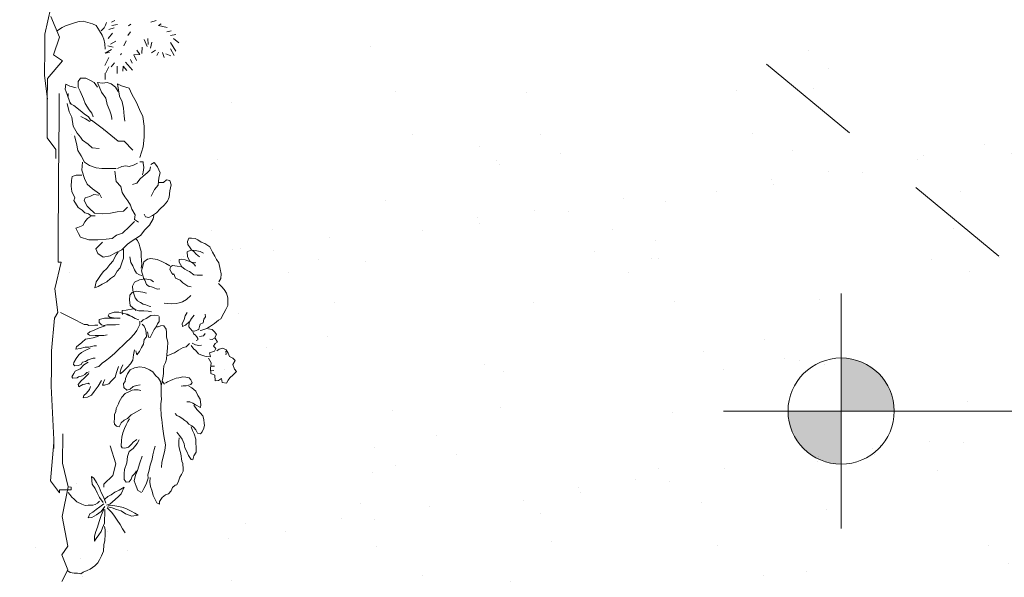
# Model space of a CAD drawing. Units: millimetres. Extents: x 109 to 338, y 145 to 188.
# Drawn here: x 115 to 116, y 169 to 170 of the extents above; entities that cross this region are included whole.
import ezdxf

# ---------------------------------------------------------------- set-up
doc = ezdxf.new("R2010")
doc.units = ezdxf.units.MM
doc.linetypes.add('RAYITAS', pattern=[0.375, 0.25, -0.125])
for name, color, linetype, lineweight in [('NPT', 8, 'Continuous', 5), ('plantas', 8, 'Continuous', 5), ('proyecciones', 8, 'Continuous', 9)]:
    doc.layers.add(name, color=color, linetype=linetype, lineweight=lineweight)

# ---------------------------------------------------------------- blocks, each defined once
blk = doc.blocks.new('Arbust3')
for p, q in [((0.0332, 0.6058), (0.0386, 0.6166)), ((0.0386, 0.6166), (0.0454, 0.6247)), ((0.0454, 0.6247), (0.0589, 0.6166)), ((0.0589, 0.6166), (0.0738, 0.622)), ((0.0738, 0.622), (0.0819, 0.6288)), ((0.0819, 0.6288), (0.0927, 0.6179)), ((0.0927, 0.6179), (0.1022, 0.6071)), ((-0.1954, 0.5776), (-0.1853, 0.5864)), ((-0.1853, 0.5864), (-0.174, 0.594)), ((-0.174, 0.594), (-0.1589, 0.599)), ((-0.1589, 0.599), (-0.1475, 0.599)), ((-0.1475, 0.599), (-0.1337, 0.599)), ((-0.1337, 0.599), (-0.1211, 0.5927)), ((-0.1211, 0.5927), (-0.1085, 0.5864)), ((-0.1085, 0.5864), (-0.0896, 0.5763)), ((0.0061, 0.5841), (0.0115, 0.5949)), ((0.0088, 0.5719), (0.0061, 0.5841)), ((0.0115, 0.5949), (0.0224, 0.6017)), ((0.0156, 0.5936), (0.0237, 0.5949)), ((0.0224, 0.6017), (0.0332, 0.6058)), ((0.0237, 0.5949), (0.0278, 0.5936)), ((0.1022, 0.6071), (0.1103, 0.6017)), ((0.1184, 0.5827), (0.1049, 0.58)), ((0.1049, 0.58), (0.1117, 0.5706)), ((0.1103, 0.6017), (0.1198, 0.5963)), ((0.1198, 0.5963), (0.1184, 0.5827)), ((-0.3075, 0.5473), (-0.3252, 0.5385)), ((-0.2949, 0.5549), (-0.3075, 0.5473)), ((-0.2836, 0.5612), (-0.2949, 0.5549)), ((-0.2723, 0.5688), (-0.2836, 0.5612)), ((-0.2521, 0.5726), (-0.2723, 0.5688)), ((-0.237, 0.5763), (-0.2521, 0.5726)), ((-0.2219, 0.5751), (-0.237, 0.5763)), ((-0.2105, 0.5688), (-0.2219, 0.5751)), ((-0.2055, 0.5675), (-0.1954, 0.5776)), ((-0.0896, 0.5763), (-0.0858, 0.5688)), ((-0.0858, 0.5688), (-0.0744, 0.5562)), ((-0.0744, 0.5562), (-0.0681, 0.5461)), ((-0.0575, 0.5367), (-0.0548, 0.5489)), ((-0.0548, 0.5489), (-0.0467, 0.557)), ((-0.0467, 0.557), (-0.0385, 0.5624)), ((-0.0385, 0.5624), (-0.0264, 0.5557)), ((-0.0264, 0.5584), (-0.0142, 0.5665)), ((-0.0264, 0.5557), (-0.0223, 0.5489)), ((-0.0223, 0.5489), (-0.0237, 0.5408)), ((-0.0142, 0.5665), (-0.0088, 0.5584)), ((-0.0088, 0.5584), (-0.0006, 0.553)), ((-0.0006, 0.553), (0.0075, 0.5611)), ((0.0075, 0.5611), (0.0156, 0.557)), ((0.0142, 0.5638), (0.0088, 0.5719)), ((0.0156, 0.557), (0.021, 0.5408)), ((0.0643, 0.5516), (0.0643, 0.557)), ((0.0643, 0.5448), (0.0643, 0.5516)), ((0.0792, 0.5543), (0.0778, 0.5448)), ((0.0941, 0.5584), (0.0887, 0.5448)), ((0.113, 0.5597), (0.0941, 0.5584)), ((0.1117, 0.5706), (0.113, 0.5597)), ((-0.3353, 0.5221), (-0.3403, 0.5108)), ((-0.3252, 0.5385), (-0.3353, 0.5221)), ((-0.3038, 0.5184), (-0.3088, 0.507)), ((-0.2319, 0.4982), (-0.2319, 0.5158)), ((-0.1047, 0.5247), (-0.0959, 0.5259)), ((-0.0959, 0.5259), (-0.0883, 0.5209)), ((-0.0883, 0.5209), (-0.077, 0.5184)), ((-0.077, 0.5184), (-0.0719, 0.5095)), ((-0.0681, 0.5461), (-0.0631, 0.5398)), ((-0.0631, 0.5398), (-0.0581, 0.531)), ((-0.0581, 0.531), (-0.0543, 0.5209)), ((-0.0543, 0.5209), (-0.053, 0.5146)), ((-0.053, 0.5146), (-0.0518, 0.5095)), ((-0.0345, 0.5205), (-0.0412, 0.5259)), ((-0.0318, 0.5069), (-0.0345, 0.5205)), ((0.021, 0.5408), (0.0345, 0.5435)), ((0.0305, 0.5177), (0.0251, 0.5042)), ((0.0332, 0.5299), (0.0305, 0.5177)), ((0.0345, 0.5435), (0.0332, 0.5299)), ((0.0535, 0.5462), (0.0386, 0.5367)), ((0.0724, 0.5435), (0.0535, 0.5462)), ((0.0887, 0.5448), (0.0724, 0.5435)), ((0.2172, 0.511), (0.2267, 0.5205)), ((0.2267, 0.5205), (0.2389, 0.5232)), ((0.2389, 0.5232), (0.2524, 0.5245)), ((0.2524, 0.5245), (0.2578, 0.5259)), ((0.2578, 0.5259), (0.2673, 0.5232)), ((0.2673, 0.5232), (0.2795, 0.5177)), ((0.2795, 0.5177), (0.2862, 0.5123)), ((-0.3516, 0.4906), (-0.3529, 0.4793)), ((-0.3479, 0.4994), (-0.3516, 0.4906)), ((-0.3403, 0.5108), (-0.3479, 0.4994)), ((-0.3151, 0.4793), (-0.3088, 0.4868)), ((-0.3126, 0.4906), (-0.3138, 0.4767)), ((-0.3088, 0.507), (-0.3126, 0.4906)), ((-0.3088, 0.4868), (-0.3, 0.4944)), ((-0.3, 0.4944), (-0.2924, 0.5057)), ((-0.2773, 0.4742), (-0.2685, 0.4868)), ((-0.2723, 0.4931), (-0.2748, 0.4793)), ((-0.2685, 0.4868), (-0.2609, 0.4931)), ((-0.2433, 0.473), (-0.2332, 0.4868)), ((-0.2332, 0.4868), (-0.2319, 0.4982)), ((-0.0908, 0.4805), (-0.1009, 0.4894)), ((-0.0719, 0.5095), (-0.0644, 0.507)), ((-0.0644, 0.507), (-0.0555, 0.5045)), ((-0.0505, 0.4831), (-0.0631, 0.4717)), ((-0.0555, 0.5045), (-0.053, 0.502)), ((-0.053, 0.502), (-0.0492, 0.4906)), ((-0.0492, 0.4906), (-0.0505, 0.4831)), ((-0.0494, 0.4852), (-0.0399, 0.488)), ((-0.0399, 0.488), (-0.0372, 0.4934)), ((-0.0372, 0.4934), (-0.0304, 0.4988)), ((-0.0304, 0.4988), (-0.025, 0.5015)), ((-0.025, 0.5015), (-0.0209, 0.5015)), ((-0.0209, 0.5015), (-0.0182, 0.4961)), ((-0.0101, 0.4839), (-0.0047, 0.4947)), ((-0.0047, 0.4947), (-0.002, 0.5056)), ((-0.002, 0.5056), (-0.0034, 0.5137)), ((0.0102, 0.4893), (-0.002, 0.4798)), ((0.0129, 0.4947), (0.0102, 0.4893)), ((0.0251, 0.5042), (0.0129, 0.4947)), ((0.1103, 0.4798), (0.1184, 0.4839)), ((0.1184, 0.4839), (0.1252, 0.4798)), ((0.1306, 0.4731), (0.136, 0.4839)), ((0.136, 0.4839), (0.1469, 0.4961)), ((0.1469, 0.4961), (0.1604, 0.5029)), ((0.1604, 0.5029), (0.1726, 0.511)), ((0.1726, 0.511), (0.1915, 0.5137)), ((0.1861, 0.4866), (0.182, 0.4771)), ((0.1915, 0.4961), (0.1861, 0.4866)), ((0.1915, 0.5137), (0.1996, 0.5123)), ((0.1996, 0.5123), (0.1915, 0.4961)), ((0.1929, 0.4907), (0.2064, 0.5001)), ((0.2064, 0.5001), (0.2172, 0.511)), ((0.2605, 0.4839), (0.2551, 0.4744)), ((0.2659, 0.4907), (0.2605, 0.4839)), ((0.2632, 0.4825), (0.2754, 0.4866)), ((0.2727, 0.4974), (0.2659, 0.4907)), ((0.2835, 0.5029), (0.2727, 0.4974)), ((0.2754, 0.4866), (0.2862, 0.492)), ((0.2862, 0.5123), (0.2835, 0.5029)), ((0.2862, 0.492), (0.3038, 0.4974)), ((0.3038, 0.4974), (0.3147, 0.4974)), ((0.3147, 0.4974), (0.3323, 0.4988)), ((0.3323, 0.4988), (0.3458, 0.4988)), ((0.3458, 0.4988), (0.358, 0.492)), ((0.3702, 0.4825), (0.3566, 0.4744)), ((0.358, 0.492), (0.3715, 0.488)), ((0.3715, 0.488), (0.3702, 0.4825)), ((-0.3529, 0.4793), (-0.3529, 0.4704)), ((-0.3529, 0.4704), (-0.3416, 0.4654)), ((-0.3416, 0.4654), (-0.3315, 0.4667)), ((-0.3315, 0.4667), (-0.3214, 0.4742)), ((-0.3214, 0.4742), (-0.3151, 0.4793)), ((-0.3138, 0.4767), (-0.3075, 0.4654)), ((-0.3075, 0.4654), (-0.2912, 0.4667)), ((-0.2912, 0.4667), (-0.2773, 0.4742)), ((-0.2823, 0.4591), (-0.2836, 0.4465)), ((-0.2748, 0.4793), (-0.2823, 0.4591)), ((-0.2584, 0.4478), (-0.2508, 0.4578)), ((-0.2508, 0.4578), (-0.2458, 0.4679)), ((-0.2458, 0.4679), (-0.2433, 0.473)), ((-0.2156, 0.4427), (-0.2067, 0.4515)), ((-0.2067, 0.4515), (-0.2042, 0.4553)), ((-0.2042, 0.4553), (-0.1954, 0.4679)), ((-0.1954, 0.4679), (-0.1941, 0.4793)), ((-0.1652, 0.478), (-0.1526, 0.4641)), ((-0.1526, 0.4641), (-0.145, 0.4515)), ((-0.145, 0.4515), (-0.1412, 0.4402)), ((-0.0984, 0.4604), (-0.1097, 0.4667)), ((-0.087, 0.4566), (-0.0984, 0.4604)), ((-0.077, 0.473), (-0.0908, 0.4805)), ((-0.0732, 0.4503), (-0.087, 0.4566)), ((-0.0795, 0.473), (-0.0681, 0.4616)), ((-0.0631, 0.4717), (-0.077, 0.473)), ((-0.0644, 0.4515), (-0.0732, 0.4503)), ((-0.0681, 0.4616), (-0.0644, 0.4515)), ((0.0021, 0.4636), (-0.0088, 0.4744)), ((0.0048, 0.4541), (0.0021, 0.4636)), ((0.0129, 0.4392), (0.0048, 0.4541)), ((0.1008, 0.4636), (0.1036, 0.4744)), ((0.1008, 0.4541), (0.1008, 0.4636)), ((0.1036, 0.4406), (0.1008, 0.4541)), ((0.1036, 0.4744), (0.1103, 0.4798)), ((0.1252, 0.4798), (0.1293, 0.4649)), ((0.1293, 0.4649), (0.1293, 0.4555)), ((0.1293, 0.4555), (0.1306, 0.4487)), ((0.182, 0.4771), (0.182, 0.4676)), ((0.2348, 0.4514), (0.2294, 0.4433)), ((0.2429, 0.4609), (0.2348, 0.4514)), ((0.247, 0.4676), (0.2429, 0.4609)), ((0.2551, 0.4744), (0.247, 0.4676)), ((0.3038, 0.4527), (0.2917, 0.4446)), ((0.3187, 0.4595), (0.3038, 0.4527)), ((0.3323, 0.4622), (0.3187, 0.4595)), ((0.3444, 0.469), (0.3323, 0.4622)), ((0.3566, 0.4744), (0.3444, 0.469)), ((0.3512, 0.4487), (0.3756, 0.4527)), ((0.3756, 0.4527), (0.3837, 0.4555)), ((0.3837, 0.4555), (0.4013, 0.4568)), ((0.4013, 0.4568), (0.408, 0.4568)), ((0.408, 0.4568), (0.4189, 0.4514)), ((0.4189, 0.4514), (0.4283, 0.446)), ((-1.0175, 0.423), (-1.0138, 0.4057)), ((-1.0039, 0.4156), (-0.9903, 0.4329)), ((-0.9915, 0.4057), (-0.9631, 0.423)), ((-0.9705, 0.4057), (-0.9483, 0.4181)), ((-0.2836, 0.4465), (-0.2823, 0.4389)), ((-0.2823, 0.4389), (-0.2735, 0.4389)), ((-0.2735, 0.4389), (-0.2584, 0.4478)), ((-0.2609, 0.4326), (-0.2634, 0.4175)), ((-0.2584, 0.4465), (-0.2609, 0.4326)), ((-0.2382, 0.415), (-0.2332, 0.4188)), ((-0.2357, 0.4225), (-0.2219, 0.4276)), ((-0.2332, 0.4188), (-0.2357, 0.4225)), ((-0.2219, 0.4276), (-0.2156, 0.4427)), ((-0.1412, 0.4402), (-0.1387, 0.4301)), ((-0.1387, 0.4301), (-0.1374, 0.4162)), ((0.0224, 0.4257), (0.0129, 0.4392)), ((0.0278, 0.4121), (0.0224, 0.4257)), ((0.1049, 0.4324), (0.1036, 0.4406)), ((0.109, 0.4216), (0.1049, 0.4324)), ((0.113, 0.4135), (0.109, 0.4216)), ((0.2267, 0.4351), (0.2199, 0.4297)), ((0.2294, 0.4433), (0.2267, 0.4351)), ((0.2849, 0.4392), (0.2808, 0.4351)), ((0.2917, 0.4446), (0.2849, 0.4392)), ((0.2998, 0.4433), (0.3106, 0.4419)), ((0.3106, 0.4419), (0.3255, 0.4419)), ((0.3255, 0.4419), (0.3363, 0.4446)), ((0.3363, 0.4446), (0.3512, 0.4487)), ((0.4283, 0.446), (0.4405, 0.4419)), ((0.4405, 0.4419), (0.4527, 0.4365)), ((0.4527, 0.4365), (0.4541, 0.4311)), ((0.4541, 0.4311), (0.4622, 0.423)), ((0.4622, 0.423), (0.473, 0.4189)), ((0.473, 0.4189), (0.4825, 0.4094)), ((-1.046, 0.3661), (-1.0398, 0.3945)), ((-1.0286, 0.4082), (-1.0262, 0.3933)), ((-0.9582, 0.3797), (-0.9421, 0.3859)), ((-0.9544, 0.3908), (-0.947, 0.4069)), ((-0.5424, 0.3956), (-0.5402, 0.4069)), ((-0.5334, 0.3866), (-0.5424, 0.3956)), ((-0.5402, 0.4069), (-0.5267, 0.4113)), ((-0.5334, 0.3709), (-0.5334, 0.3866)), ((-0.5267, 0.4113), (-0.5065, 0.4069)), ((-0.5065, 0.4069), (-0.4863, 0.4046)), ((-0.4863, 0.4046), (-0.4728, 0.4001)), ((-0.4728, 0.4001), (-0.4593, 0.3889)), ((-0.4593, 0.3889), (-0.4481, 0.3754)), ((-0.2697, 0.3961), (-0.276, 0.3822)), ((-0.2622, 0.4087), (-0.2697, 0.3961)), ((-0.2634, 0.4175), (-0.2584, 0.4112)), ((-0.2584, 0.4112), (-0.2496, 0.4087)), ((-0.2496, 0.4087), (-0.2382, 0.415)), ((-0.1387, 0.4024), (-0.14, 0.391)), ((-0.1374, 0.4162), (-0.1387, 0.4024)), ((-0.0669, 0.3898), (-0.0656, 0.3809)), ((-0.0656, 0.3905), (-0.0548, 0.3986)), ((-0.0548, 0.3986), (-0.0453, 0.3999)), ((-0.0453, 0.3999), (-0.0291, 0.3999)), ((-0.0291, 0.3999), (-0.0128, 0.404)), ((-0.0128, 0.404), (0.0075, 0.4026)), ((0.0075, 0.4026), (0.0278, 0.4013)), ((0.0318, 0.4026), (0.0278, 0.4121)), ((0.0278, 0.4013), (0.0427, 0.3999)), ((0.0427, 0.3999), (0.0535, 0.3972)), ((0.0535, 0.3972), (0.0643, 0.3918)), ((0.0643, 0.3918), (0.0778, 0.3905)), ((0.0765, 0.3905), (0.0887, 0.3905)), ((0.0887, 0.3905), (0.0981, 0.3891)), ((0.0981, 0.3891), (0.1144, 0.3864)), ((0.1171, 0.404), (0.113, 0.4135)), ((0.1144, 0.3864), (0.1252, 0.3945)), ((0.1211, 0.3972), (0.1171, 0.404)), ((0.1171, 0.3864), (0.1306, 0.3837)), ((0.2281, 0.3837), (0.2402, 0.3864)), ((0.2402, 0.3864), (0.2619, 0.3891)), ((0.2619, 0.3891), (0.2781, 0.3905)), ((0.2781, 0.3905), (0.293, 0.3932)), ((0.293, 0.3932), (0.3228, 0.3986)), ((0.3228, 0.3986), (0.3417, 0.3972)), ((0.3417, 0.3972), (0.3796, 0.3878)), ((0.3796, 0.3878), (0.3972, 0.3864)), ((0.4825, 0.4094), (0.4865, 0.3999)), ((0.4865, 0.3999), (0.4947, 0.3891)), ((0.4947, 0.3891), (0.5082, 0.381)), ((-1.062, 0.3587), (-1.0571, 0.3413)), ((-1.0521, 0.3747), (-1.046, 0.3661)), ((-0.9656, 0.3574), (-0.9569, 0.3438)), ((-0.9594, 0.3673), (-0.9483, 0.3611)), ((-0.5986, 0.3552), (-0.5851, 0.3664)), ((-0.5918, 0.3439), (-0.5986, 0.3552)), ((-0.5851, 0.3664), (-0.5649, 0.3754)), ((-0.5649, 0.3754), (-0.5492, 0.3709)), ((-0.5492, 0.3709), (-0.5244, 0.3686)), ((-0.5244, 0.3686), (-0.511, 0.3574)), ((-0.511, 0.3574), (-0.4885, 0.3462)), ((-0.4481, 0.3754), (-0.4346, 0.3642)), ((-0.4346, 0.3642), (-0.4256, 0.3507)), ((-0.4256, 0.3552), (-0.4144, 0.3529)), ((-0.2823, 0.3671), (-0.2849, 0.3469)), ((-0.276, 0.3822), (-0.2823, 0.3671)), ((-0.2093, 0.3557), (-0.2156, 0.3469)), ((-0.1929, 0.3494), (-0.1891, 0.3582)), ((-0.1891, 0.3582), (-0.1853, 0.3683)), ((-0.1853, 0.3683), (-0.1866, 0.3772)), ((-0.0988, 0.3733), (-0.1003, 0.3592)), ((-0.1003, 0.3592), (-0.0988, 0.3483)), ((-0.0957, 0.3748), (-0.0894, 0.3748)), ((-0.0894, 0.3748), (-0.08, 0.3748)), ((-0.08, 0.3748), (-0.0722, 0.3701)), ((-0.0722, 0.3701), (-0.0628, 0.3655)), ((-0.066, 0.3795), (-0.0628, 0.3717)), ((-0.0628, 0.3717), (-0.0628, 0.367)), ((-0.0628, 0.3655), (-0.0535, 0.3592)), ((-0.0535, 0.3592), (-0.041, 0.3529)), ((0.0846, 0.3553), (0.0778, 0.3444)), ((0.0968, 0.3647), (0.0846, 0.3553)), ((0.1049, 0.3742), (0.0968, 0.3647)), ((0.1157, 0.381), (0.1049, 0.3742)), ((0.1293, 0.3837), (0.1157, 0.381)), ((0.1306, 0.3837), (0.1455, 0.3837)), ((0.1455, 0.3837), (0.1617, 0.3837)), ((0.1617, 0.3837), (0.1739, 0.385)), ((0.1739, 0.385), (0.1888, 0.3823)), ((0.1888, 0.3823), (0.2064, 0.3823)), ((0.2064, 0.3823), (0.2213, 0.3837)), ((0.2213, 0.3837), (0.2308, 0.3837)), ((0.3268, 0.3647), (0.3377, 0.362)), ((0.3377, 0.362), (0.3553, 0.358)), ((0.3553, 0.358), (0.3702, 0.3553)), ((0.3702, 0.3553), (0.3891, 0.3498)), ((0.4744, 0.3566), (0.4595, 0.3512)), ((0.4879, 0.3593), (0.4744, 0.3566)), ((0.5014, 0.3661), (0.4879, 0.3593)), ((0.5122, 0.3715), (0.5014, 0.3661)), ((0.5082, 0.381), (0.5163, 0.381)), ((0.5163, 0.381), (0.5122, 0.3715)), ((-1.0039, 0.3314), (-0.9841, 0.3327)), ((-1.0002, 0.3203), (-0.9779, 0.3302)), ((-0.9915, 0.3451), (-0.9718, 0.3401)), ((-0.7176, 0.3215), (-0.749, 0.317)), ((-0.6817, 0.3215), (-0.7176, 0.3215)), ((-0.6502, 0.3192), (-0.6817, 0.3215)), ((-0.5963, 0.3192), (-0.5828, 0.3215)), ((-0.5851, 0.3439), (-0.5739, 0.3417)), ((-0.5828, 0.3215), (-0.5671, 0.3192)), ((-0.5739, 0.3417), (-0.5649, 0.3327)), ((-0.5649, 0.3327), (-0.5536, 0.3192)), ((-0.4211, 0.3282), (-0.4301, 0.3237)), ((-0.4256, 0.3507), (-0.4189, 0.3394)), ((-0.4189, 0.3394), (-0.4211, 0.3282)), ((-0.4144, 0.3529), (-0.3942, 0.3417)), ((-0.3942, 0.3417), (-0.3785, 0.3259)), ((-0.3785, 0.3259), (-0.3605, 0.3125)), ((-0.2849, 0.3469), (-0.2836, 0.3355)), ((-0.2836, 0.3355), (-0.2748, 0.3242)), ((-0.2748, 0.3242), (-0.2597, 0.3204)), ((-0.2445, 0.3166), (-0.2269, 0.3217)), ((-0.2269, 0.3217), (-0.2206, 0.3229)), ((-0.2206, 0.3229), (-0.2143, 0.328)), ((-0.2156, 0.3469), (-0.2193, 0.328)), ((-0.2193, 0.328), (-0.2156, 0.3103)), ((-0.2143, 0.328), (-0.2004, 0.333)), ((-0.2004, 0.333), (-0.1941, 0.3419)), ((-0.1941, 0.3419), (-0.1929, 0.3494)), ((-0.1752, 0.3217), (-0.1778, 0.299)), ((-0.1715, 0.333), (-0.1752, 0.3217)), ((-0.1412, 0.3141), (-0.1362, 0.3229)), ((-0.1362, 0.3229), (-0.1337, 0.3318)), ((-0.1337, 0.3318), (-0.1299, 0.3419)), ((-0.1299, 0.3419), (-0.1286, 0.3482)), ((-0.1129, 0.3389), (-0.1144, 0.3248)), ((-0.1144, 0.3248), (-0.1144, 0.3091)), ((-0.1113, 0.3498), (-0.1129, 0.3389)), ((-0.0988, 0.3483), (-0.0894, 0.3326)), ((-0.0894, 0.3326), (-0.0847, 0.3232)), ((-0.0847, 0.3232), (-0.0785, 0.317)), ((-0.0707, 0.3201), (-0.0644, 0.3264)), ((-0.0644, 0.3264), (-0.055, 0.331)), ((-0.055, 0.331), (-0.0441, 0.3326)), ((-0.0285, 0.3404), (-0.0456, 0.3373)), ((-0.0441, 0.3326), (-0.03, 0.3342)), ((-0.041, 0.3529), (-0.0269, 0.3467)), ((-0.03, 0.3342), (-0.0206, 0.3264)), ((-0.0269, 0.3467), (-0.0285, 0.3404)), ((-0.0206, 0.3264), (-0.005, 0.3248)), ((-0.005, 0.3248), (0.0059, 0.3185)), ((0.0711, 0.3282), (0.0684, 0.3119)), ((0.0778, 0.3444), (0.0711, 0.3282)), ((0.3823, 0.316), (0.3607, 0.3228)), ((0.3891, 0.3498), (0.4053, 0.3458)), ((0.4053, 0.3458), (0.4216, 0.3417)), ((0.4216, 0.3417), (0.4324, 0.3431)), ((0.4446, 0.3485), (0.4297, 0.3498)), ((0.4324, 0.3431), (0.4486, 0.3377)), ((0.4595, 0.3512), (0.4446, 0.3485)), ((0.4486, 0.3377), (0.4581, 0.3336)), ((0.4581, 0.3336), (0.4662, 0.3295)), ((0.4662, 0.3295), (0.4771, 0.3241)), ((0.4784, 0.3214), (0.473, 0.3092)), ((-0.9755, 0.3129), (-0.9544, 0.3129)), ((-0.9656, 0.2956), (-0.9507, 0.3055)), ((-0.9507, 0.3055), (-0.9495, 0.2869)), ((-0.9495, 0.2869), (-0.931, 0.2956)), ((-0.794, 0.2967), (-0.8209, 0.281)), ((-0.7715, 0.3057), (-0.794, 0.2967)), ((-0.749, 0.317), (-0.7715, 0.3057)), ((-0.6143, 0.308), (-0.6502, 0.3192)), ((-0.6008, 0.3192), (-0.5963, 0.3192)), ((-0.6008, 0.308), (-0.6008, 0.3192)), ((-0.5963, 0.3012), (-0.5896, 0.2877)), ((-0.5671, 0.3192), (-0.5581, 0.317)), ((-0.5536, 0.3192), (-0.5447, 0.3102)), ((-0.5447, 0.3102), (-0.5312, 0.299)), ((-0.5312, 0.299), (-0.5267, 0.2855)), ((-0.4458, 0.2832), (-0.4279, 0.2945)), ((-0.4279, 0.2945), (-0.4122, 0.2922)), ((-0.4122, 0.2922), (-0.4032, 0.3057)), ((-0.4054, 0.2922), (-0.3897, 0.2765)), ((-0.3605, 0.3125), (-0.3425, 0.2855)), ((-0.3491, 0.2977), (-0.3441, 0.3028)), ((-0.3441, 0.3028), (-0.3315, 0.3078)), ((-0.3315, 0.3078), (-0.3227, 0.3103)), ((-0.3227, 0.3103), (-0.3075, 0.3154)), ((-0.3075, 0.3154), (-0.2924, 0.3154)), ((-0.2924, 0.3154), (-0.2798, 0.3166)), ((-0.2798, 0.3166), (-0.266, 0.3179)), ((-0.266, 0.3179), (-0.2534, 0.3154)), ((-0.2609, 0.2876), (-0.2483, 0.2939)), ((-0.2597, 0.3204), (-0.2445, 0.3166)), ((-0.2483, 0.2939), (-0.237, 0.3002)), ((-0.237, 0.3002), (-0.2332, 0.3078)), ((-0.2332, 0.3078), (-0.2319, 0.3103)), ((-0.2319, 0.3103), (-0.2294, 0.3179)), ((-0.2156, 0.3103), (-0.208, 0.2939)), ((-0.208, 0.2939), (-0.1941, 0.2876)), ((-0.1803, 0.2889), (-0.1664, 0.2927)), ((-0.1778, 0.299), (-0.174, 0.2864)), ((-0.1664, 0.2927), (-0.1563, 0.2965)), ((-0.1563, 0.2965), (-0.1463, 0.304)), ((-0.1463, 0.304), (-0.1412, 0.3141)), ((-0.1236, 0.2889), (-0.1185, 0.2965)), ((-0.1144, 0.3091), (-0.1207, 0.2904)), ((-0.1207, 0.2904), (-0.116, 0.2669)), ((-0.1185, 0.2965), (-0.1148, 0.299)), ((-0.0894, 0.2966), (-0.0957, 0.2857)), ((-0.0847, 0.3091), (-0.0894, 0.2966)), ((-0.08, 0.3123), (-0.0691, 0.3123)), ((-0.0691, 0.3123), (-0.0503, 0.3029)), ((-0.0503, 0.3029), (-0.0378, 0.2935)), ((-0.0378, 0.2935), (-0.0238, 0.281)), ((0.0059, 0.3185), (0.0184, 0.3123)), ((0.0138, 0.2951), (0.0294, 0.2919)), ((0.0294, 0.3029), (0.0169, 0.2998)), ((0.0184, 0.3123), (0.0294, 0.3029)), ((0.0294, 0.2919), (0.0466, 0.2904)), ((0.0466, 0.2904), (0.0591, 0.2826)), ((0.0684, 0.3119), (0.0724, 0.2957)), ((0.0724, 0.2957), (0.0792, 0.2821)), ((0.1293, 0.3024), (0.1279, 0.3146)), ((0.1333, 0.2916), (0.1293, 0.3024)), ((0.1414, 0.2821), (0.1333, 0.2916)), ((0.1455, 0.3173), (0.1442, 0.3079)), ((0.1442, 0.3079), (0.1442, 0.2957)), ((0.1442, 0.2957), (0.1455, 0.2889)), ((0.2159, 0.3038), (0.2064, 0.3187)), ((0.2253, 0.2862), (0.2159, 0.3038)), ((0.3187, 0.3065), (0.3065, 0.3133)), ((0.3147, 0.293), (0.3065, 0.3052)), ((0.3214, 0.2875), (0.3147, 0.293)), ((0.335, 0.293), (0.3187, 0.3065)), ((0.3458, 0.2808), (0.335, 0.293)), ((0.4067, 0.3079), (0.3823, 0.316)), ((0.4229, 0.3011), (0.4067, 0.3079)), ((0.408, 0.3052), (0.4175, 0.2997)), ((0.4175, 0.2997), (0.4256, 0.2903)), ((0.4405, 0.297), (0.4229, 0.3011)), ((0.4256, 0.2903), (0.4351, 0.2875)), ((0.4581, 0.3038), (0.4405, 0.297)), ((0.473, 0.3092), (0.4581, 0.3038)), ((0.5406, 0.288), (0.5465, 0.2999)), ((0.5465, 0.2999), (0.5525, 0.3118)), ((0.5561, 0.2904), (0.5489, 0.2701)), ((0.5525, 0.3118), (0.5561, 0.2904)), ((-1.0497, 0.2758), (-1.0447, 0.2683)), ((-1.0249, 0.2745), (-1.0126, 0.2659)), ((-0.9953, 0.2609), (-0.9792, 0.2535)), ((-0.9347, 0.2758), (-0.9223, 0.2807)), ((-0.926, 0.2597), (-0.9, 0.2819)), ((-0.8988, 0.2634), (-0.9124, 0.2522)), ((-0.8411, 0.272), (-0.8479, 0.2473)), ((-0.8209, 0.281), (-0.8411, 0.272)), ((-0.749, 0.2563), (-0.7333, 0.2585)), ((-0.6385, 0.2855), (-0.6675, 0.2565)), ((-0.5896, 0.2877), (-0.5851, 0.2743)), ((-0.5851, 0.2743), (-0.5873, 0.263)), ((-0.5873, 0.263), (-0.5851, 0.2495)), ((-0.4997, 0.2518), (-0.4863, 0.2608)), ((-0.4863, 0.2608), (-0.4728, 0.2698)), ((-0.4728, 0.2698), (-0.4593, 0.2788)), ((-0.4593, 0.2788), (-0.4458, 0.2832)), ((-0.4391, 0.2563), (-0.4526, 0.2698)), ((-0.3897, 0.2765), (-0.3672, 0.254)), ((-0.3425, 0.2855), (-0.3313, 0.2698)), ((-0.3313, 0.2698), (-0.3133, 0.2518)), ((-0.3151, 0.2574), (-0.3012, 0.2574)), ((-0.3012, 0.2574), (-0.2861, 0.2574)), ((-0.2899, 0.2776), (-0.2723, 0.2813)), ((-0.2861, 0.2574), (-0.2735, 0.2536)), ((-0.2723, 0.2813), (-0.2609, 0.2876)), ((-0.1941, 0.2876), (-0.1803, 0.2889)), ((-0.174, 0.2864), (-0.1652, 0.2788)), ((-0.1652, 0.2788), (-0.15, 0.2776)), ((-0.15, 0.2776), (-0.1311, 0.2801)), ((-0.1311, 0.2801), (-0.1236, 0.2889)), ((-0.116, 0.2669), (-0.1144, 0.2544)), ((-0.105, 0.2591), (-0.1097, 0.2434)), ((-0.1035, 0.2716), (-0.105, 0.2591)), ((-0.0957, 0.2857), (-0.1035, 0.2716)), ((-0.1022, 0.2687), (-0.0971, 0.2813)), ((-0.0238, 0.281), (-0.0113, 0.2685)), ((-0.0113, 0.2685), (-0.0003, 0.2575)), ((-0.0003, 0.2575), (0.0106, 0.245)), ((0.0591, 0.2826), (0.07, 0.2732)), ((0.0747, 0.2528), (0.0622, 0.2575)), ((0.07, 0.2732), (0.0778, 0.2653)), ((0.0778, 0.2653), (0.0857, 0.2575)), ((0.0792, 0.2821), (0.0914, 0.2727)), ((0.0857, 0.2575), (0.0919, 0.2497)), ((0.0914, 0.2727), (0.1076, 0.2672)), ((0.1076, 0.2672), (0.1171, 0.2659)), ((0.1171, 0.2659), (0.1239, 0.2605)), ((0.1239, 0.2605), (0.136, 0.2618)), ((0.136, 0.2618), (0.1455, 0.2713)), ((0.1455, 0.2713), (0.1414, 0.2821)), ((0.1455, 0.2889), (0.1509, 0.2781)), ((0.1509, 0.2781), (0.1563, 0.2659)), ((0.1563, 0.2659), (0.1685, 0.2551)), ((0.2375, 0.274), (0.2253, 0.2862)), ((0.2429, 0.2632), (0.2375, 0.274)), ((0.2389, 0.2808), (0.247, 0.2754)), ((0.2524, 0.2537), (0.2429, 0.2632)), ((0.247, 0.2754), (0.2578, 0.2699)), ((0.2578, 0.2699), (0.27, 0.2645)), ((0.27, 0.2645), (0.2849, 0.2591)), ((0.2849, 0.2591), (0.2984, 0.2564)), ((0.3309, 0.2781), (0.3214, 0.2875)), ((0.3282, 0.2537), (0.3336, 0.2578)), ((0.335, 0.2659), (0.3309, 0.2781)), ((0.3336, 0.2578), (0.335, 0.2659)), ((0.362, 0.2754), (0.3458, 0.2808)), ((0.3823, 0.2727), (0.362, 0.2754)), ((0.404, 0.2659), (0.3823, 0.2727)), ((0.4175, 0.2645), (0.404, 0.2659)), ((0.4365, 0.2645), (0.4175, 0.2645)), ((0.4351, 0.2875), (0.4446, 0.2808)), ((0.4459, 0.2713), (0.4365, 0.2645)), ((0.4446, 0.2808), (0.4459, 0.2713)), ((0.4621, 0.2654), (0.4835, 0.2558)), ((0.4716, 0.2487), (0.4621, 0.2654)), ((0.5251, 0.2475), (0.5287, 0.2618)), ((0.5287, 0.2618), (0.5334, 0.2749)), ((0.5334, 0.2749), (0.5406, 0.288)), ((0.5489, 0.2701), (0.5394, 0.2558)), ((0.5834, 0.2523), (0.5977, 0.2606)), ((0.5977, 0.2606), (0.6108, 0.2689)), ((-1.0484, 0.2325), (-1.0447, 0.2139)), ((-0.994, 0.2275), (-0.9841, 0.2102)), ((-0.9544, 0.2461), (-0.9495, 0.2424)), ((-0.9124, 0.2522), (-0.8963, 0.251)), ((-0.9124, 0.2325), (-0.8889, 0.2325)), ((-0.9089, 0.2565), (-0.9089, 0.2565)), ((-0.8479, 0.2473), (-0.8546, 0.2338)), ((-0.8546, 0.2338), (-0.8142, 0.2405)), ((-0.8434, 0.2271), (-0.8546, 0.2136)), ((-0.8299, 0.2361), (-0.8434, 0.2271)), ((-0.8142, 0.2405), (-0.7962, 0.2495)), ((-0.7962, 0.2495), (-0.776, 0.254)), ((-0.776, 0.254), (-0.749, 0.2563)), ((-0.6675, 0.2372), (-0.7061, 0.1889)), ((-0.6675, 0.2565), (-0.6675, 0.2372)), ((-0.5851, 0.2495), (-0.5784, 0.2361)), ((-0.5784, 0.2136), (-0.5784, 0.2316)), ((-0.5694, 0.2271), (-0.5357, 0.2316)), ((-0.5357, 0.2316), (-0.52, 0.2473)), ((-0.52, 0.2473), (-0.4997, 0.2518)), ((-0.4369, 0.2361), (-0.4391, 0.2563)), ((-0.4324, 0.2136), (-0.4369, 0.2361)), ((-0.3672, 0.254), (-0.3605, 0.2338)), ((-0.3605, 0.2338), (-0.3493, 0.2203)), ((-0.3133, 0.2518), (-0.3021, 0.2293)), ((-0.2962, 0.2334), (-0.305, 0.2397)), ((-0.3021, 0.2293), (-0.2931, 0.2136)), ((-0.2886, 0.2296), (-0.2962, 0.2334)), ((-0.2773, 0.2233), (-0.2886, 0.2296)), ((-0.2735, 0.2536), (-0.2546, 0.2473)), ((-0.2546, 0.2473), (-0.2433, 0.2372)), ((-0.2433, 0.2372), (-0.2282, 0.2284)), ((-0.2282, 0.2284), (-0.2193, 0.2158)), ((-0.1144, 0.2544), (-0.1019, 0.256)), ((-0.1097, 0.2434), (-0.1097, 0.2278)), ((-0.1097, 0.2278), (-0.1035, 0.2122)), ((-0.0925, 0.2137), (-0.091, 0.2262)), ((-0.091, 0.2262), (-0.0894, 0.2356)), ((-0.0894, 0.2356), (-0.0894, 0.2481)), ((-0.0894, 0.2325), (-0.0894, 0.2106)), ((-0.0675, 0.2325), (-0.0691, 0.245)), ((-0.0675, 0.2294), (-0.0675, 0.2325)), ((-0.0675, 0.2043), (-0.0675, 0.2294)), ((0.0106, 0.245), (0.0247, 0.2309)), ((0.0247, 0.2309), (0.0388, 0.2153)), ((0.0685, 0.2434), (0.0872, 0.2372)), ((0.0857, 0.2497), (0.0747, 0.2528)), ((0.0919, 0.2497), (0.0857, 0.2497)), ((0.0872, 0.2372), (0.1028, 0.2325)), ((0.1028, 0.2325), (0.1153, 0.2215)), ((0.1685, 0.2551), (0.1834, 0.2469)), ((0.1834, 0.2469), (0.1902, 0.2442)), ((0.1902, 0.2442), (0.1969, 0.2415)), ((0.1969, 0.2415), (0.2051, 0.2374)), ((0.2051, 0.2374), (0.2145, 0.2361)), ((0.2145, 0.2361), (0.2253, 0.232)), ((0.2253, 0.232), (0.2375, 0.232)), ((0.2375, 0.232), (0.2484, 0.2307)), ((0.2484, 0.2307), (0.2565, 0.232)), ((0.2646, 0.2469), (0.2524, 0.2537)), ((0.2565, 0.232), (0.2632, 0.2388)), ((0.2632, 0.2388), (0.2646, 0.2469)), ((0.2984, 0.2564), (0.3093, 0.2551)), ((0.3093, 0.2551), (0.3282, 0.2537)), ((0.3274, 0.2179), (0.3854, 0.2372)), ((0.3854, 0.2372), (0.424, 0.2275)), ((0.424, 0.2275), (0.453, 0.1986)), ((0.4787, 0.2344), (0.4716, 0.2487)), ((0.487, 0.2225), (0.4787, 0.2344)), ((0.4835, 0.2558), (0.493, 0.2463)), ((0.493, 0.2463), (0.5025, 0.2356)), ((0.5025, 0.2356), (0.5097, 0.2273)), ((0.5097, 0.2273), (0.518, 0.2189)), ((0.5216, 0.2285), (0.5251, 0.2475)), ((0.5227, 0.213), (0.5216, 0.2285)), ((0.5299, 0.2261), (0.5263, 0.2106)), ((0.5346, 0.2404), (0.5299, 0.2261)), ((0.5394, 0.2558), (0.5346, 0.2404)), ((0.5453, 0.2249), (0.5572, 0.2344)), ((0.5572, 0.2344), (0.5703, 0.2427)), ((0.5703, 0.2427), (0.5834, 0.2523)), ((-1.062, 0.2238), (-1.0558, 0.2127)), ((-1.0546, 0.1966), (-1.046, 0.1929)), ((-1.046, 0.1929), (-1.0373, 0.1891)), ((-1.0373, 0.2213), (-1.0324, 0.204)), ((-1.02, 0.2164), (-1.0027, 0.2028)), ((-0.9681, 0.1929), (-0.9854, 0.1916)), ((-0.9742, 0.2188), (-0.9792, 0.2015)), ((-0.9544, 0.1929), (-0.9668, 0.2139)), ((-0.9569, 0.2065), (-0.9544, 0.1929)), ((-0.9149, 0.1916), (-0.9408, 0.2052)), ((-0.9235, 0.2238), (-0.9099, 0.2127)), ((-0.9099, 0.2052), (-0.8901, 0.1953)), ((-0.8691, 0.1929), (-0.8889, 0.1929)), ((-0.8546, 0.2136), (-0.8591, 0.2001)), ((-0.8591, 0.2001), (-0.8568, 0.1844)), ((-0.8276, 0.1821), (-0.8074, 0.1956)), ((-0.8074, 0.1956), (-0.7872, 0.2001)), ((-0.7872, 0.2001), (-0.767, 0.2091)), ((-0.767, 0.2091), (-0.7535, 0.2136)), ((-0.7535, 0.2136), (-0.7423, 0.2158)), ((-0.7423, 0.2158), (-0.7378, 0.2158)), ((-0.5784, 0.1844), (-0.5784, 0.2136)), ((-0.4301, 0.1866), (-0.4324, 0.2136)), ((-0.3493, 0.2203), (-0.347, 0.2001)), ((-0.347, 0.2001), (-0.3448, 0.1731)), ((-0.2931, 0.2136), (-0.2886, 0.1911)), ((-0.2647, 0.2133), (-0.2773, 0.2233)), ((-0.2521, 0.2032), (-0.2647, 0.2133)), ((-0.2408, 0.1918), (-0.2521, 0.2032)), ((-0.2193, 0.2158), (-0.208, 0.2032)), ((-0.208, 0.2032), (-0.2004, 0.188)), ((-0.1035, 0.2122), (-0.0972, 0.209)), ((-0.0972, 0.209), (-0.0925, 0.2137)), ((-0.0894, 0.2106), (-0.0894, 0.1965)), ((-0.0894, 0.1965), (-0.0847, 0.1793)), ((-0.066, 0.195), (-0.0675, 0.2043)), ((-0.0675, 0.1871), (-0.066, 0.195)), ((-0.0644, 0.1996), (-0.0581, 0.1793)), ((-0.0331, 0.195), (-0.0347, 0.2059)), ((-0.0331, 0.1809), (-0.0331, 0.195)), ((0.0388, 0.2153), (0.0497, 0.2012)), ((0.0497, 0.2012), (0.0575, 0.1903)), ((0.1169, 0.1965), (0.1107, 0.1996)), ((0.1153, 0.2215), (0.1247, 0.2122)), ((0.1294, 0.1918), (0.1169, 0.1965)), ((0.1247, 0.2122), (0.1294, 0.1981)), ((0.1294, 0.1981), (0.1294, 0.1918)), ((0.453, 0.1986), (0.4626, 0.1986)), ((0.4942, 0.1975), (0.4799, 0.1904)), ((0.493, 0.2118), (0.487, 0.2225)), ((0.5013, 0.2023), (0.493, 0.2118)), ((0.5144, 0.2058), (0.4942, 0.1975)), ((0.4966, 0.1844), (0.512, 0.1963)), ((0.5168, 0.1987), (0.5263, 0.1856)), ((0.518, 0.2189), (0.5216, 0.2082)), ((0.5418, 0.1904), (0.5251, 0.2023)), ((0.5299, 0.2094), (0.5453, 0.2249)), ((0.5549, 0.1904), (0.5346, 0.1987)), ((0.5358, 0.2023), (0.5537, 0.2023)), ((0.5537, 0.2023), (0.5644, 0.2011)), ((0.5644, 0.2011), (0.5798, 0.2011)), ((0.5798, 0.2011), (0.5953, 0.1951)), ((0.5908, 0.2017), (0.6012, 0.2043)), ((0.5953, 0.1951), (0.6072, 0.1904)), ((0.6012, 0.2043), (0.6168, 0.2043)), ((0.6168, 0.2043), (0.6363, 0.203)), ((0.6363, 0.203), (0.6506, 0.2004)), ((0.6506, 0.2004), (0.6714, 0.1991)), ((0.6714, 0.1991), (0.687, 0.1926)), ((-1.0447, 0.1632), (-1.0497, 0.1508)), ((-1.0274, 0.1743), (-1.0447, 0.1632)), ((-1.0373, 0.1891), (-1.0274, 0.1792)), ((-1.0138, 0.183), (-1.0274, 0.1743)), ((-1.0002, 0.1879), (-1.0138, 0.183)), ((-0.9854, 0.1916), (-1.0002, 0.1879)), ((-0.8568, 0.1844), (-0.8591, 0.1686)), ((-0.8591, 0.1686), (-0.8276, 0.1821)), ((-0.8434, 0.1686), (-0.8591, 0.1574)), ((-0.7061, 0.1889), (-0.7351, 0.1502)), ((-0.6457, 0.1529), (-0.6435, 0.1754)), ((-0.5873, 0.1439), (-0.5806, 0.1664)), ((-0.5806, 0.1664), (-0.5784, 0.1844)), ((-0.511, 0.1551), (-0.4953, 0.1776)), ((-0.4953, 0.1776), (-0.4818, 0.1844)), ((-0.4908, 0.1754), (-0.493, 0.1596)), ((-0.4481, 0.1439), (-0.4324, 0.1619)), ((-0.4324, 0.1619), (-0.4301, 0.1866)), ((-0.4234, 0.1506), (-0.4234, 0.1641)), ((-0.3448, 0.1731), (-0.3448, 0.1439)), ((-0.3268, 0.1776), (-0.338, 0.1889)), ((-0.3156, 0.1664), (-0.3268, 0.1776)), ((-0.2999, 0.1731), (-0.3156, 0.1664)), ((-0.2886, 0.1911), (-0.2999, 0.1731)), ((-0.2282, 0.183), (-0.2408, 0.1918)), ((-0.2156, 0.1742), (-0.2282, 0.183)), ((-0.208, 0.1691), (-0.2156, 0.1742)), ((-0.1878, 0.1641), (-0.208, 0.1691)), ((-0.2004, 0.188), (-0.1929, 0.1754)), ((-0.1929, 0.1754), (-0.1878, 0.1641)), ((-0.0847, 0.1793), (-0.08, 0.1793)), ((-0.08, 0.1793), (-0.0753, 0.1793)), ((-0.0753, 0.1793), (-0.0675, 0.1871)), ((-0.0667, 0.1658), (-0.0667, 0.1756)), ((-0.0651, 0.1462), (-0.0667, 0.1658)), ((-0.0581, 0.1793), (-0.0503, 0.1637)), ((-0.0503, 0.1637), (-0.0441, 0.1496)), ((-0.0331, 0.1668), (-0.0331, 0.1809)), ((-0.0331, 0.148), (-0.0331, 0.1668)), ((-0.03, 0.1778), (-0.0253, 0.1605)), ((0.0012, 0.1637), (0.0012, 0.1715)), ((0.0059, 0.1465), (0.0012, 0.1637)), ((0.0419, 0.1605), (0.0419, 0.1668)), ((0.0575, 0.1903), (0.0685, 0.1793)), ((0.0685, 0.1793), (0.0716, 0.1668)), ((0.1138, 0.1887), (0.1325, 0.1778)), ((0.1325, 0.1778), (0.1497, 0.1652)), ((0.1497, 0.1652), (0.1622, 0.1559)), ((0.4335, 0.1654), (0.4276, 0.1582)), ((0.4478, 0.1749), (0.4335, 0.1654)), ((0.4621, 0.1832), (0.4478, 0.1749)), ((0.4525, 0.1606), (0.4668, 0.1701)), ((0.4799, 0.1904), (0.4621, 0.1832)), ((0.4668, 0.1701), (0.4811, 0.1773)), ((0.4811, 0.1773), (0.4966, 0.1844)), ((0.5082, 0.1845), (0.5152, 0.1787)), ((0.5152, 0.1787), (0.5187, 0.1705)), ((0.5187, 0.1705), (0.5211, 0.1635)), ((0.5211, 0.1635), (0.5211, 0.1576)), ((0.5263, 0.1856), (0.5358, 0.1737)), ((0.5358, 0.1737), (0.5442, 0.163)), ((0.5525, 0.1749), (0.5418, 0.1904)), ((0.5442, 0.163), (0.5501, 0.1534)), ((0.562, 0.1606), (0.5525, 0.1749)), ((0.5751, 0.1844), (0.5549, 0.1904)), ((0.5929, 0.1785), (0.5751, 0.1844)), ((0.6072, 0.1737), (0.5929, 0.1785)), ((0.6072, 0.1904), (0.6179, 0.1832)), ((0.6227, 0.1689), (0.6072, 0.1737)), ((0.6179, 0.1832), (0.6298, 0.1749)), ((0.6393, 0.1689), (0.6227, 0.1689)), ((0.6298, 0.1749), (0.6393, 0.1689)), ((0.687, 0.1926), (0.7, 0.1861)), ((0.7, 0.1861), (0.7091, 0.1809)), ((0.7091, 0.1809), (0.7195, 0.1705)), ((0.7195, 0.1705), (0.7299, 0.1562)), ((-1.0546, 0.1359), (-1.0583, 0.1199)), ((-1.0497, 0.1508), (-1.0546, 0.1359)), ((-0.8658, 0.1439), (-0.8726, 0.1304)), ((-0.8726, 0.1304), (-0.8726, 0.1124)), ((-0.8591, 0.1574), (-0.8658, 0.1439)), ((-0.7895, 0.1282), (-0.7693, 0.1417)), ((-0.7693, 0.1417), (-0.758, 0.1506)), ((-0.758, 0.1506), (-0.7468, 0.1551)), ((-0.7468, 0.1394), (-0.7558, 0.1259)), ((-0.7333, 0.1484), (-0.7468, 0.1394)), ((-0.7401, 0.1304), (-0.7468, 0.1147)), ((-0.7311, 0.1439), (-0.7401, 0.1304)), ((-0.6704, 0.1214), (-0.657, 0.1394)), ((-0.657, 0.1394), (-0.6457, 0.1529)), ((-0.5986, 0.1282), (-0.5873, 0.1439)), ((-0.5447, 0.1282), (-0.5267, 0.1372)), ((-0.5267, 0.1372), (-0.511, 0.1551)), ((-0.493, 0.1596), (-0.4863, 0.1462)), ((-0.4863, 0.1462), (-0.4818, 0.1304)), ((-0.4818, 0.1304), (-0.4728, 0.1282)), ((-0.4728, 0.1282), (-0.4548, 0.1372)), ((-0.4548, 0.1372), (-0.4481, 0.1439)), ((-0.4414, 0.1214), (-0.4324, 0.1304)), ((-0.4324, 0.1304), (-0.4301, 0.1417)), ((-0.4301, 0.1417), (-0.4234, 0.1506)), ((-0.4144, 0.1394), (-0.4211, 0.1484)), ((-0.4032, 0.1304), (-0.4144, 0.1394)), ((-0.3919, 0.1237), (-0.4032, 0.1304)), ((-0.3448, 0.1439), (-0.3538, 0.1169)), ((-0.0879, 0.0922), (-0.0686, 0.1309)), ((-0.0686, 0.1406), (-0.0651, 0.1462)), ((-0.0686, 0.1309), (-0.0686, 0.1406)), ((-0.0441, 0.1496), (-0.0378, 0.1418)), ((-0.0378, 0.1418), (-0.0331, 0.148)), ((-0.0253, 0.1605), (-0.0222, 0.148)), ((-0.0222, 0.148), (-0.0206, 0.1355)), ((-0.0206, 0.1355), (-0.0097, 0.123)), ((0.0059, 0.134), (0.0059, 0.1465)), ((0.0106, 0.1183), (0.0059, 0.134)), ((0.0091, 0.1512), (0.0153, 0.1371)), ((0.0153, 0.1371), (0.0231, 0.123)), ((0.0466, 0.1449), (0.0419, 0.1605)), ((0.0528, 0.1355), (0.0466, 0.1449)), ((0.0544, 0.1261), (0.0528, 0.1355)), ((0.0544, 0.1449), (0.0638, 0.1308)), ((0.0638, 0.1308), (0.0763, 0.1183)), ((0.0888, 0.1402), (0.0857, 0.148)), ((0.095, 0.134), (0.0888, 0.1402)), ((0.0919, 0.1465), (0.106, 0.1324)), ((0.0997, 0.1261), (0.095, 0.134)), ((0.106, 0.1324), (0.1169, 0.1214)), ((0.1232, 0.1449), (0.1263, 0.1496)), ((0.1263, 0.134), (0.1232, 0.1449)), ((0.1279, 0.1277), (0.1263, 0.134)), ((0.1435, 0.1496), (0.1341, 0.1527)), ((0.156, 0.1402), (0.1435, 0.1496)), ((0.1638, 0.1308), (0.156, 0.1402)), ((0.1622, 0.1559), (0.1685, 0.1433)), ((0.1716, 0.1293), (0.1638, 0.1308)), ((0.1685, 0.1433), (0.1716, 0.1293)), ((0.4276, 0.1582), (0.4525, 0.1606)), ((0.5222, 0.1378), (0.5187, 0.1273)), ((0.5211, 0.1576), (0.5211, 0.1483)), ((0.5211, 0.1483), (0.5222, 0.1378)), ((0.5501, 0.1534), (0.5632, 0.1487)), ((0.5632, 0.1487), (0.562, 0.1606)), ((0.7299, 0.1562), (0.7351, 0.1458)), ((0.7351, 0.1458), (0.7403, 0.1328)), ((0.7403, 0.1328), (0.7455, 0.125)), ((-1.0583, 0.1199), (-1.0571, 0.1075)), ((-1.0571, 0.1075), (-1.0546, 0.0951)), ((-0.8726, 0.1124), (-0.8613, 0.1057)), ((-0.8613, 0.1057), (-0.8434, 0.1057)), ((-0.8411, 0.099), (-0.8456, 0.0787)), ((-0.8434, 0.1057), (-0.8299, 0.1124)), ((-0.8299, 0.1124), (-0.8052, 0.1237)), ((-0.8052, 0.1237), (-0.7895, 0.1282)), ((-0.767, 0.1124), (-0.7827, 0.0922)), ((-0.7558, 0.1259), (-0.767, 0.1124)), ((-0.7154, 0.09), (-0.6929, 0.1035)), ((-0.6929, 0.1035), (-0.6794, 0.1147)), ((-0.6839, 0.0945), (-0.6592, 0.1012)), ((-0.6794, 0.1147), (-0.6704, 0.1214)), ((-0.6592, 0.1012), (-0.6367, 0.1057)), ((-0.6367, 0.1057), (-0.6188, 0.1169)), ((-0.6188, 0.1169), (-0.5986, 0.1282)), ((-0.5986, 0.1214), (-0.5716, 0.1192)), ((-0.5716, 0.1192), (-0.5447, 0.1282)), ((-0.5559, 0.1192), (-0.5559, 0.1012)), ((-0.5559, 0.1012), (-0.5514, 0.0877)), ((-0.502, 0.0877), (-0.4818, 0.0967)), ((-0.4818, 0.0967), (-0.4728, 0.0945)), ((-0.4728, 0.0945), (-0.4503, 0.1079)), ((-0.4503, 0.1079), (-0.4414, 0.1214)), ((-0.3852, 0.1079), (-0.3919, 0.1237)), ((-0.383, 0.1012), (-0.3852, 0.1079)), ((-0.365, 0.1102), (-0.383, 0.1012)), ((-0.3538, 0.1169), (-0.365, 0.1102)), ((-0.0097, 0.123), (0.0044, 0.1058)), ((0.0044, 0.1058), (0.0122, 0.1042)), ((0.0122, 0.1042), (0.0106, 0.1183)), ((0.0231, 0.123), (0.0309, 0.1136)), ((0.0309, 0.1136), (0.0434, 0.1058)), ((0.0434, 0.1058), (0.056, 0.098)), ((0.0622, 0.1214), (0.0544, 0.1261)), ((0.056, 0.098), (0.0622, 0.0964)), ((0.0653, 0.1121), (0.0622, 0.1214)), ((0.0622, 0.0964), (0.0669, 0.1011)), ((0.0669, 0.1011), (0.0653, 0.1121)), ((0.0763, 0.1183), (0.0841, 0.1027)), ((0.0841, 0.1027), (0.0919, 0.098)), ((0.0919, 0.098), (0.1028, 0.0917)), ((0.1028, 0.1136), (0.0997, 0.1261)), ((0.106, 0.1089), (0.1028, 0.1136)), ((0.1075, 0.0948), (0.106, 0.1089)), ((0.1169, 0.1214), (0.1279, 0.1121)), ((0.1357, 0.1152), (0.1279, 0.1277)), ((0.1279, 0.1121), (0.1357, 0.1152)), ((0.5024, 0.1016), (0.4954, 0.0946)), ((0.5106, 0.111), (0.5024, 0.1016)), ((0.5187, 0.1273), (0.5106, 0.111)), ((0.7442, 0.1041), (0.7416, 0.0911)), ((0.7455, 0.125), (0.7442, 0.1146)), ((0.7442, 0.1146), (0.7442, 0.1041)), ((-1.0546, 0.0951), (-1.0509, 0.0852)), ((-1.0509, 0.0852), (-1.046, 0.0728)), ((-1.046, 0.0728), (-1.0435, 0.0629)), ((-0.8456, 0.0787), (-0.8523, 0.0652)), ((-0.8523, 0.0652), (-0.8366, 0.063)), ((-0.8366, 0.063), (-0.8187, 0.0697)), ((-0.822, 0.0729), (-0.8123, 0.0729)), ((-0.8187, 0.0697), (-0.794, 0.0787)), ((-0.794, 0.0787), (-0.7872, 0.0832)), ((-0.7827, 0.0922), (-0.7895, 0.0787)), ((-0.7895, 0.0697), (-0.7625, 0.0765)), ((-0.7625, 0.0765), (-0.7445, 0.0855)), ((-0.7445, 0.0855), (-0.7154, 0.09)), ((-0.5514, 0.0877), (-0.5379, 0.0855)), ((-0.5379, 0.0855), (-0.52, 0.0855)), ((-0.52, 0.0855), (-0.502, 0.0877)), ((-0.1072, 0.0536), (-0.0879, 0.0922)), ((0.1028, 0.0917), (0.1075, 0.0948)), ((0.3854, 0.0632), (0.4626, 0.0826)), ((0.4626, 0.0922), (0.4626, 0.0826)), ((0.4723, 0.0922), (0.4626, 0.0922)), ((0.4626, 0.0826), (0.5592, 0.0632)), ((0.4723, 0.0536), (0.4723, 0.0922)), ((0.4872, 0.0876), (0.4802, 0.0818)), ((0.4954, 0.0946), (0.4872, 0.0876)), ((0.5592, 0.0632), (0.6558, 0.0826)), ((0.6558, 0.0826), (0.6848, 0.0632)), ((0.6848, 0.0632), (0.7331, 0.0826)), ((0.7331, 0.0826), (0.7717, 0.0632)), ((0.7416, 0.0911), (0.7364, 0.0833)), ((-1.0731, 0.0149), (-1.0055, 0.0439)), ((-1.0435, 0.0629), (-1.0373, 0.0518)), ((-1.0373, 0.0518), (-1.0324, 0.0431)), ((-1.0324, 0.0431), (-1.0262, 0.0357)), ((-1.0055, 0.0439), (-0.9476, 0.0246)), ((-0.9476, 0.0246), (-0.9283, 0.0536)), ((-0.9283, 0.0536), (-0.8703, 0.0052)), ((-0.822, 0.0439), (-0.7447, 0.0439)), ((-0.7447, 0.0439), (-0.6481, 0.0439)), ((-0.6771, 0.0052), (-0.6385, 0.0342)), ((-0.6481, 0.0439), (-0.5419, 0.0439)), ((-0.6385, 0.0342), (-0.6095, 0.0342)), ((-0.5419, 0.0439), (-0.4839, 0.0439)), ((-0.4839, 0.0439), (-0.3777, 0.0439)), ((-0.3777, 0.0439), (-0.2714, 0.0439)), ((-0.2714, 0.0536), (-0.1845, 0.0342)), ((-0.2714, 0.0439), (-0.2714, 0.0536)), ((-0.1845, 0.0342), (-0.1072, 0.0439)), ((-0.1072, 0.0439), (-0.0879, 0.0342)), ((-0.0879, 0.0342), (0.0183, 0.0246)), ((0.1342, 0.0246), (0.3081, 0.0342)), ((0.2888, 0.0632), (0.3854, 0.0632)), ((0.3081, 0.0342), (0.3371, 0.0342)), ((0.3178, 0.0342), (0.4433, 0.0246)), ((0.3371, 0.0342), (0.3178, 0.0342)), ((0.4433, 0.0246), (0.482, 0.0536)), ((0.482, 0.0536), (0.4723, 0.0536)), ((0.6848, 0.0632), (0.6848, 0.0632)), ((-1.1021, 0.0149), (-1.0152, -0.0044)), ((-0.88, -0.0044), (-0.8027, 0.0052)), ((-0.8703, 0.0052), (-0.793, 0.0052)), ((-0.793, 0.0052), (-0.6771, 0.0052)), ((0.0183, 0.0246), (0.0763, 0.0246)), ((0.0763, 0.0246), (0.1342, 0.0246)), ((-1.0152, -0.0044), (-0.9669, -0.0044)), ((-0.9669, -0.0044), (-0.88, -0.0044))]:
    blk.add_line(p, q)

msp = doc.modelspace()

# ---------------------------------------------------------------- hatches: boundary and pattern name
at = {"layer": 'NPT'}
h = msp.add_hatch(color=256, dxfattribs=at)
h.paths.add_polyline_path([(116.2912, 169.2593), (116.2912, 169.1976), (116.3529, 169.1976, 0.414214)])
h.paths.add_polyline_path([(116.2912, 169.1976), (116.2295, 169.1976, 0.414214), (116.2912, 169.1359)])
at = {"layer": 'plantas'}
h = msp.add_hatch(dxfattribs=at)
h.set_pattern_fill('AR-SAND', color=256, scale=0.005, style=0)
h.set_pattern_definition([(37.5, (-161.00514, 53.39588), (-0.00800016, 0.24470662), [0, -0.19304, 0, -0.2159, 0, -0.206375]), (7.5, (-161.00514, 53.39588), (0.22476164, 0.35841255), [0, -0.10414, 0, -0.17399, 0, -0.066675]), (327.5, (-161.16135, 53.39588), (0.39549619, 0.00071859), [0, -0.0635, 0, -0.2286, 0, -0.29845]), (317.5, (-161.16135, 53.39588), (0.38177823, 0.11146466), [0, -0.03175, 0, -0.14986, 0, -0.17145])])
h.paths.add_polyline_path([(117.6952, 170.2645), (115.5091, 170.2645), (115.5091, 169.5202), (116.0608, 169.0645), (116.2424, 169.0645)])
h.paths.add_polyline_path([(116.2424, 169.0645), (118.7091, 169.0645), (118.7091, 170.2645), (117.6952, 170.2645)])
h.paths.add_polyline_path([(116.0608, 169.0645), (115.5091, 169.5202), (115.5091, 169.0645)])
h = msp.add_hatch(dxfattribs=at)
h.set_pattern_fill('AR-SAND', color=256, scale=0.005, style=0)
h.set_pattern_definition([(37.5, (-161.17698, 52.70917), (-0.00800016, 0.24470662), [0, -0.19304, 0, -0.2159, 0, -0.206375]), (7.5, (-161.17698, 52.70917), (0.22476164, 0.35841255), [0, -0.10414, 0, -0.17399, 0, -0.066675]), (327.5, (-161.3332, 52.70917), (0.39549619, 0.00071859), [0, -0.0635, 0, -0.2286, 0, -0.29845]), (317.5, (-161.3332, 52.70917), (0.38177823, 0.11146466), [0, -0.03175, 0, -0.14986, 0, -0.17145])])
h.paths.add_polyline_path([(117.5234, 169.5777), (115.3373, 169.5777), (115.3373, 168.8334), (115.889, 168.3777), (116.0706, 168.3777)])
h.paths.add_polyline_path([(116.0706, 168.3777), (118.5373, 168.3777), (118.5373, 169.5777), (117.5234, 169.5777)])
h.paths.add_polyline_path([(115.889, 168.3777), (115.3373, 168.8334), (115.3373, 168.3777)])

# ---------------------------------------------------------------- linework, layer by layer
at = {"layer": 'NPT'}
for p, q in [((116.2912, 169.3342), (116.2912, 169.061)), ((116.1545, 169.1976), (117.4052, 169.1976))]:
    msp.add_line(p, q, dxfattribs=at)
msp.add_circle((116.2912, 169.1976), 0.0617, dxfattribs=at)
at = {"layer": 'proyecciones', "linetype": 'RAYITAS', "ltscale": 0.5}
msp.add_lwpolyline([(115.3371, 170.3171), (118.7827, 167.471)], dxfattribs=at)

# ---------------------------------------------------------------- block references
at = {"layer": 'plantas', "xscale": 0.3559347161967103, "yscale": 0.3559347161967139, "zscale": 0.3559347161967083, "rotation": 269.5911017823929}
msp.add_blockref('Arbust3', (115.3653, 169.2742), dxfattribs=at)

doc.saveas('drawing.dxf')
